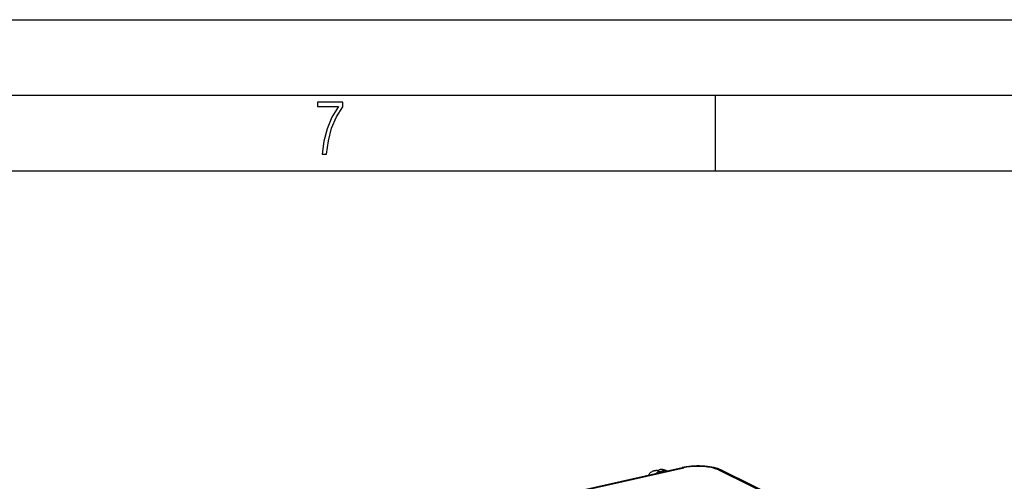
# Model space of a CAD drawing. Extents: x 0 to 420, y 0 to 297.
# Drawn here: x 316 to 381, y 266 to 297 of the extents above; entities that cross this region are included whole.
import ezdxf

# ---------------------------------------------------------------- set-up
doc = ezdxf.new("R2010")
doc.units = 0
doc.layers.get('0').update_dxf_attribs({"linetype": 'CONTINUOUS'})

msp = doc.modelspace()

# ---------------------------------------------------------------- linework, layer by layer
at = {"color": 7}
for p, q in [((0, 297), (420, 297)), ((0, 297), (420, 297)), ((20.000401, 292), (415, 292)), ((361.875, 287), (361.875, 292)), ((25.000401, 287), (410, 287)), ((352.346252, 265.711609), (359.686096, 267.363373)), ((352.453613, 265.694885), (359.793488, 267.346649)), ((357.848206, 267.155457), (358.147614, 267.222839)), ((358.149811, 267.105865), (358.469269, 267.177765)), ((358.266632, 267.043945), (358.149811, 267.105865)), ((358.595917, 267.118042), (358.469269, 267.177765)), ((358.667206, 267.134094), (358.600037, 267.165771)), ((362.0755, 267.204681), (366.274139, 265.148254)), ((362.297821, 267.182648), (366.274139, 265.235107))]:
    msp.add_line(p, q, dxfattribs=at)
msp.add_lwpolyline([(335.857758, 288.096741), (336.158447, 288.096741), (336.271179, 288.98465), (336.487305, 289.811493), (336.806763, 290.563171), (337.229584, 291.239685), (337.229584, 291.545074), (335.552399, 291.545074), (335.552399, 291.263184), (336.942993, 291.263184), (336.506073, 290.549103), (336.181915, 289.778625), (335.961121, 288.956482)], close=True, dxfattribs=at)
for points in [[(357.848206, 267.155457), (357.809814, 267.145447), (357.772247, 267.132904), (357.735565, 267.117859), (357.701782, 267.10141), (357.645355, 267.06781), (357.59317, 267.029053), (357.545441, 266.985931), (357.523224, 266.962982), (357.488342, 266.922424), (357.441223, 266.857788)], [(358.149811, 267.105865), (358.126373, 267.099792), (358.103119, 267.09137), (358.080353, 267.080688), (358.058197, 267.067871), (358.036774, 267.052979), (358.016327, 267.036133), (357.99704, 267.017517), (357.979095, 266.997253), (357.962616, 266.975555)], [(358.600067, 267.165771), (358.586761, 267.171417), (358.573029, 267.175995), (358.558929, 267.179504), (358.544464, 267.181946), (358.529755, 267.183289), (358.514801, 267.183563), (358.499725, 267.182739), (358.484467, 267.180786), (358.469269, 267.177765)], [(362.297821, 267.182648), (362.211243, 267.222229), (362.121368, 267.258118), (362.028198, 267.29071), (361.931732, 267.320312), (361.794861, 267.356171), (361.652344, 267.387024), (361.515869, 267.411255), (361.349152, 267.434631), (361.177979, 267.452271), (361.003479, 267.464172), (360.826843, 267.470276), (360.649323, 267.470551), (360.472168, 267.465088), (360.296631, 267.453796), (360.123993, 267.436768), (359.940948, 267.411774), (359.807617, 267.388611), (359.686096, 267.363373)], [(359.793427, 267.346649), (359.781219, 267.352386), (359.768951, 267.357178), (359.756805, 267.360962), (359.744659, 267.363831), (359.732635, 267.365692), (359.720795, 267.366577), (359.709015, 267.366516), (359.697479, 267.365417), (359.686127, 267.363373)], [(362.075531, 267.204681), (361.930634, 267.265747), (361.7612, 267.319214), (361.570648, 267.364075), (361.362762, 267.399353), (361.141693, 267.424438), (360.911957, 267.438721), (360.677948, 267.441956), (360.44455, 267.434143), (360.216278, 267.415344), (359.997833, 267.385986), (359.793488, 267.346649)], [(362.297821, 267.182648), (362.27536, 267.192566), (362.252106, 267.200623), (362.22818, 267.206879), (362.203644, 267.211243), (362.178619, 267.213745), (362.153168, 267.214325), (362.127411, 267.213013), (362.101532, 267.209778), (362.075531, 267.204681)]]:
    msp.add_lwpolyline(points, dxfattribs=at)
for centre, radius, start, end in [((357.930237, 266.725128), 0.438733, 60.0275, 100.790349), ((358.289825, 266.542847), 0.695252, 63.526422, 101.812309), ((358.242035, 266.74054), 0.492061, 62.539247, 101.075878)]:
    msp.add_arc(centre, radius, start, end, dxfattribs=at)

doc.saveas('drawing.dxf')
